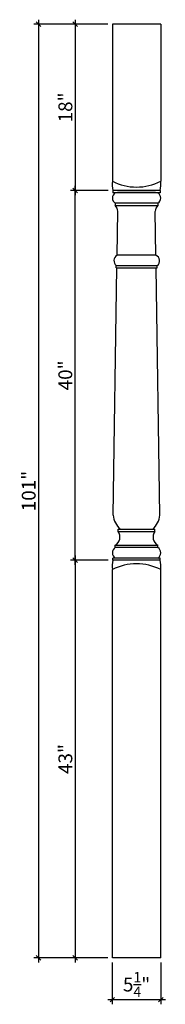
# Model space of a CAD drawing. Units: inches. Extents: x 117 to 132, y 60 to 166.
import ezdxf

# ---------------------------------------------------------------- set-up
doc = ezdxf.new("R2010")
doc.units = ezdxf.units.IN
doc.header["$MEASUREMENT"] = 0
doc.styles.get("Standard").update_dxf_attribs({"font": 'stylu.ttf', "height": 1.5})
doc.dimstyles.new('impérial grande cotes', dxfattribs={"dimtxt": 1.5, "dimasz": 0.5, "dimexe": 0.5, "dimexo": 0.5, "dimgap": 0.2775, "dimtad": 1, "dimdec": 4, "dimzin": 0, "dimdsep": 46, "dimlunit": 5, "dimtxsty": 'Standard', "dimblk": 'OBLIQUE', "dimcen": 0.09, "dimdle": 0.5, "dimclrd": 3, "dimclre": 3, "dimclrt": 256, "dimadec": 0, "dimazin": 0, "dimtfac": 0.75, "dimtdec": 4, "dimtofl": 0, "dimtmove": 0, "dimatfit": 3, "dimldrblk": 'DOTSMALL', "dimfxl": 1, "dimtolj": 1, "dimtzin": 0, "dimlwd": -1, "dimarcsym": 0})

# ---------------------------------------------------------------- blocks, each defined once
blk = doc.blocks.new('_Oblique')
at = {"color": 0, "linetype": 'ByBlock', "lineweight": -2}
blk.add_line((-0.5, -0.5), (0.5, 0.5), dxfattribs=at)
blk = doc.blocks.new('*D3')
at = {"color": 3, "lineweight": -2, "transparency": 16777216}
for p, q in [((126.72, 64.48), (126.72, 59.95)), ((131.97, 64.48), (131.97, 59.95))]:
    blk.add_line(p, q, dxfattribs=at)
at = {"color": 3, "transparency": 16777216}
blk.add_line((126.22, 60.45), (132.47, 60.45), dxfattribs=at)
at = {"layer": 'Defpoints', "color": 0, "transparency": 16777216}
for p in [(126.72, 64.98), (131.97, 64.98), (131.97, 60.45)]:
    blk.add_point(p, dxfattribs=at)
at = {"color": 3, "transparency": 16777216, "xscale": 0.5, "yscale": 0.5, "zscale": 0.5, "rotation": 180}
blk.add_blockref('_Oblique', (126.72, 60.45), dxfattribs=at)
at = {"color": 3, "transparency": 16777216, "xscale": 0.5, "yscale": 0.5, "zscale": 0.5}
blk.add_blockref('_Oblique', (131.97, 60.45), dxfattribs=at)
at = {"transparency": 16777216, "insert": (129.35, 62.09), "char_height": 1.5, "attachment_point": 5}
blk.add_mtext('\\A1;5{\\H0.750000x;\\S1/4;}"', dxfattribs=at)
blk = doc.blocks.new('_DotSmall')
at = {"color": 0, "linetype": 'ByBlock', "const_width": 0.5}
blk.add_lwpolyline([(-0.0625, 0, 1), (0.0625, 0, 1)], format="xyb", close=True, dxfattribs=at)
blk = doc.blocks.new('*D4')
at = {"color": 3, "lineweight": -2, "transparency": 16777216}
for p, q in [((126.28, 107.98), (122.19, 107.98)), ((126.22, 64.98), (122.19, 64.98))]:
    blk.add_line(p, q, dxfattribs=at)
at = {"color": 3, "transparency": 16777216}
blk.add_line((122.69, 108.48), (122.69, 64.48), dxfattribs=at)
at = {"layer": 'Defpoints', "color": 0, "transparency": 16777216}
for p in [(126.78, 107.98), (122.69, 64.98), (126.72, 64.98)]:
    blk.add_point(p, dxfattribs=at)
at = {"color": 3, "transparency": 16777216, "xscale": 0.5, "yscale": 0.5, "zscale": 0.5}
for p, rotation in [((122.69, 107.98), 90), ((122.69, 64.98), 270)]:
    blk.add_blockref('_Oblique', p, dxfattribs=dict(at, rotation=rotation))
at = {"transparency": 16777216, "insert": (121.63, 86.48), "char_height": 1.5, "attachment_point": 5, "rotation": 90}
blk.add_mtext('\\A1;43"', dxfattribs=at)
blk = doc.blocks.new('*D5')
at = {"color": 3, "transparency": 16777216}
blk.add_line((122.69, 107.48), (122.69, 148.48), dxfattribs=at)
at = {"color": 3, "lineweight": -2, "transparency": 16777216}
for p, q in [((126.28, 147.98), (122.19, 147.98)), ((126.28, 107.98), (122.19, 107.98))]:
    blk.add_line(p, q, dxfattribs=at)
at = {"layer": 'Defpoints', "color": 0, "transparency": 16777216}
for p in [(122.69, 147.98), (126.78, 147.98), (126.78, 107.98)]:
    blk.add_point(p, dxfattribs=at)
at = {"color": 3, "transparency": 16777216, "xscale": 0.5, "yscale": 0.5, "zscale": 0.5}
for p, rotation in [((122.69, 147.98), 90), ((122.69, 107.98), 270)]:
    blk.add_blockref('_Oblique', p, dxfattribs=dict(at, rotation=rotation))
at = {"transparency": 16777216, "insert": (121.62, 127.98), "char_height": 1.5, "attachment_point": 5, "rotation": 90}
blk.add_mtext('\\A1;40"', dxfattribs=at)
blk = doc.blocks.new('*D6')
at = {"color": 3, "transparency": 16777216}
blk.add_line((122.69, 166.46), (122.69, 147.48), dxfattribs=at)
at = {"color": 3, "lineweight": -2, "transparency": 16777216}
for p, q in [((126.22, 165.96), (122.19, 165.96)), ((126.28, 147.98), (122.19, 147.98))]:
    blk.add_line(p, q, dxfattribs=at)
at = {"layer": 'Defpoints', "color": 0, "transparency": 16777216}
for p in [(126.72, 165.96), (122.69, 147.98), (126.78, 147.98)]:
    blk.add_point(p, dxfattribs=at)
at = {"color": 3, "transparency": 16777216, "xscale": 0.5, "yscale": 0.5, "zscale": 0.5}
for p, rotation in [((122.69, 165.96), 90), ((122.69, 147.98), 270)]:
    blk.add_blockref('_Oblique', p, dxfattribs=dict(at, rotation=rotation))
at = {"transparency": 16777216, "insert": (121.63, 156.97), "char_height": 1.5, "attachment_point": 5, "rotation": 90}
blk.add_mtext('\\A1;18"', dxfattribs=at)
blk = doc.blocks.new('*D7')
at = {"color": 3, "transparency": 16777216}
blk.add_line((118.71, 166.46), (118.71, 64.48), dxfattribs=at)
at = {"color": 3, "lineweight": -2, "transparency": 16777216}
for p, q in [((126.22, 165.96), (118.21, 165.96)), ((126.22, 64.98), (118.21, 64.98))]:
    blk.add_line(p, q, dxfattribs=at)
at = {"layer": 'Defpoints', "color": 0, "transparency": 16777216}
for p in [(126.72, 165.96), (118.71, 64.98), (126.72, 64.98)]:
    blk.add_point(p, dxfattribs=at)
at = {"color": 3, "transparency": 16777216, "xscale": 0.5, "yscale": 0.5, "zscale": 0.5}
for p, rotation in [((118.71, 165.96), 90), ((118.71, 64.98), 270)]:
    blk.add_blockref('_Oblique', p, dxfattribs=dict(at, rotation=rotation))
at = {"transparency": 16777216, "insert": (117.65, 115.47), "char_height": 1.5, "attachment_point": 5, "rotation": 90}
blk.add_mtext('\\A1;101"', dxfattribs=at)

msp = doc.modelspace()

# ---------------------------------------------------------------- linework, layer by layer
for p, q in [((126.72172, 165.95853), (126.72172, 148.97614)), ((131.97172, 165.95853), (126.72172, 165.95853)), ((131.97172, 165.95853), (131.97172, 148.97614)), ((126.72172, 148.97614), (126.72172, 148.97614)), ((126.78422, 147.97614), (126.78422, 147.72614)), ((131.90922, 147.97614), (126.78422, 147.97614)), ((131.90922, 147.72614), (126.78422, 147.72614)), ((127.28422, 147.97614), (131.40922, 147.97614)), ((131.40922, 147.97614), (127.28422, 147.97614)), ((131.90922, 147.97614), (131.90922, 147.72614)), ((127.03422, 146.60114), (127.03422, 146.35114)), ((131.65922, 146.60114), (127.03422, 146.60114)), ((127.03422, 146.35114), (131.65922, 146.35114)), ((131.65922, 146.60114), (131.65922, 146.35114)), ((127.24291, 140.97614), (127.31609, 145.72614)), ((131.45054, 140.97614), (131.37736, 145.72614)), ((131.45055, 140.9753), (127.24291, 140.97614)), ((126.8096, 112.85114), (127.22172, 139.60114)), ((127.15106, 139.85114), (131.59672, 139.85114)), ((127.15106, 139.60114), (127.15106, 139.85114)), ((127.15106, 139.60114), (131.59672, 139.60114)), ((131.88385, 112.85114), (131.47172, 139.60114)), ((131.59672, 139.60114), (131.59672, 139.85114)), ((131.59672, 139.60114), (131.59672, 139.85114)), ((127.34672, 111.10114), (127.34672, 111.35114)), ((127.34672, 111.35114), (131.34672, 111.35114)), ((127.34672, 111.10114), (131.34672, 111.10114)), ((131.34672, 111.10114), (131.34672, 111.35114)), ((127.03422, 109.35114), (127.03422, 109.60114)), ((127.03422, 109.60114), (131.65922, 109.60114)), ((131.65922, 109.35114), (127.03422, 109.35114)), ((131.65922, 109.35114), (131.65922, 109.60114)), ((131.90922, 108.22614), (126.78422, 108.22614)), ((126.78422, 107.97614), (126.78422, 108.22614)), ((131.90922, 107.97614), (126.78422, 107.97614)), ((131.90922, 107.97614), (131.90922, 108.22614)), ((126.72172, 64.97614), (126.72172, 106.97614)), ((131.97172, 64.97614), (131.97172, 106.97614)), ((131.97172, 64.97614), (126.72172, 64.97614))]:
    msp.add_line(p, q)
for centre, radius, start, end in [((130.70237, 148.72297), 3.98868, 176.3609743, 190.7916945), ((129.34672, 154.17614), 5.825, 243.2150045, 296.7849955), ((127.99108, 148.72297), 3.98868, 349.2083055, 3.6390257), ((127.38422, 147.16364), 0.6625, 121.8907918, 238.1092082), ((131.30922, 147.16364), 0.6625, 301.8907918, 58.1092082), ((126.49396, 145.73138), 0.82218, 359.8508896, 48.9200807), ((132.19949, 145.73138), 0.82218, 131.0799193, 180.1491104), ((127.58579, 140.38189), 0.68607, 119.9855265, 230.6795633), ((131.19029, 140.36987), 0.65899, 308.0786214, 66.738206), ((129.04772, 113.06907), 2.24871, 185.561612, 229.8149415), ((129.64572, 113.06907), 2.24871, 310.1850585, 354.438388), ((126.53375, 110.48795), 1.01829, 299.4380459, 37.0253762), ((132.15969, 110.48795), 1.01829, 142.9746238, 240.5619541), ((127.38422, 108.78864), 0.6625, 121.8907918, 238.1092082), ((131.30922, 108.78864), 0.6625, 301.8907918, 58.1092082), ((130.70237, 107.2293), 3.98868, 169.2083055, 183.6390257), ((129.34672, 101.77614), 5.825, 63.2150045, 116.7849955), ((127.99108, 107.2293), 3.98868, 356.3609743, 10.7916945)]:
    msp.add_arc(centre, radius, start, end)

# ---------------------------------------------------------------- dimensions: what is measured, and where the dimension line sits
for base, p1, p2, picture, middle in [((118.70858, 64.97614), (126.72172, 165.95853), (126.72172, 64.97614), '*D7', (117.65418, 115.46733)), ((122.68742, 147.97614), (126.72172, 165.95853), (126.78422, 147.97614), '*D6', (121.63411, 156.96733)), ((122.68742, 147.97614), (126.78422, 107.97614), (126.78422, 147.97614), '*D5', (121.62093, 127.97614)), ((122.68742, 64.97614), (126.78422, 107.97614), (126.72172, 64.97614), '*D4', (121.62642, 86.47614))]:
    dim = msp.add_linear_dim(base=base, p1=p1, p2=p2, angle=90, dimstyle='impérial grande cotes', override={"dimpost": '"'})
    dim.commit()
    dim.dimension.update_dxf_attribs({"geometry": picture, "text_midpoint": middle})
dim = msp.add_linear_dim(base=(131.97172, 60.44783), p1=(126.72172, 64.97614), p2=(131.97172, 64.97614), dimstyle='impérial grande cotes', override={"dimpost": '"'})
dim.commit()
dim.dimension.update_dxf_attribs({"geometry": '*D3', "text_midpoint": (129.34672, 62.08917)})

doc.saveas('drawing.dxf')
